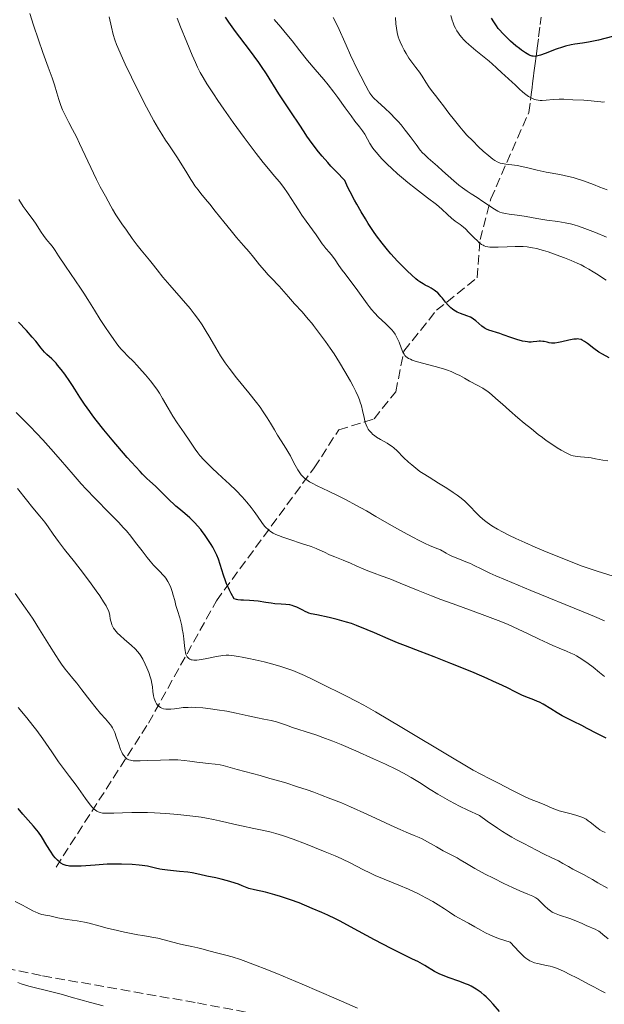
# Model space of a CAD drawing. Units: metres. Extents: x 658137 to 661592, y 4751073 to 4753465.
# Drawn here: x 658235 to 658342, y 4752253 to 4752434 of the extents above; entities that cross this region are included whole.
import ezdxf

# ---------------------------------------------------------------- set-up
doc = ezdxf.new("R2010")
doc.units = ezdxf.units.M
doc.header["$MEASUREMENT"] = 0
doc.linetypes.add('DGN Style 3', pattern=[2.435891, 1.739922, -0.695969])
for name, color, linetype, lineweight in [('Barranco lineal', 142, 'DGN Style 3', 13), ('Curva de nivel directora', 30, 'Continuous', 30), ('Curva de nivel intermedia', 30, 'Continuous', 0), ('Senda', 7, 'DGN Style 3', 0)]:
    doc.layers.add(name, color=color, linetype=linetype, lineweight=lineweight)

msp = doc.modelspace()

# ---------------------------------------------------------------- linework, layer by layer
at = {"layer": 'Barranco lineal', "color": 142, "linetype": 'DGN Style 3', "lineweight": 13}
msp.add_polyline3d([(658241.51, 4752277.81, 1075.55), (658258.51, 4752304.31, 1061.86), (658271.01, 4752326.81, 1051.45), (658289.01, 4752351.31, 1039.22), (658293.51, 4752358.31, 1036.69), (658300.01, 4752360.31, 1034.71), (658304.01, 4752365.31, 1032.36), (658305.51, 4752372.81, 1030), (658311.51, 4752380.31, 1026), (658319.01, 4752386.31, 1022.25), (658319.51, 4752393.31, 1019.61), (658321.51, 4752400.81, 1014.25), (658328.48, 4752416.73, 1006.5), (658328.78, 4752419.01, 1005.31), (658328.91, 4752420.02, 1004.75), (658329.08, 4752421.32, 1003.96), (658329.18, 4752422.07, 1003.51), (658329.29, 4752422.96, 1002.97), (658329.35, 4752423.38, 1002.69), (658329.43, 4752424.01, 1002.24), (658329.6, 4752425.28, 1001.28), (658329.71, 4752426.15, 1000.65), (658329.77, 4752426.64, 1000.32), (658329.88, 4752427.5, 999.8), (658330.02, 4752428.53, 999.22), (658330.3, 4752430.67, 998.12), (658330.59, 4752432.89, 997.05), (658330.77, 4752434.25, 996.33)], dxfattribs=at)
at = {"layer": 'Curva de nivel directora', "color": 30, "linetype": 'Continuous', "lineweight": 30, "flags": 128}
for points, elevation in [([(658331.85, 4752374.42), (658331.33, 4752374.54), (658331.05, 4752374.58), (658330.63, 4752374.62), (658330.41, 4752374.61), (658329.98, 4752374.56), (658329.31, 4752374.47), (658328.92, 4752374.44), (658328.47, 4752374.46), (658328.22, 4752374.48), (658327.8, 4752374.55), (658327.34, 4752374.65), (658326.31, 4752374.94), (658325.21, 4752375.3), (658323.78, 4752375.81), (658323.15, 4752376.02), (658321.15, 4752376.66), (658320.68, 4752376.85), (658320.47, 4752376.97), (658320.26, 4752377.1), (658319.85, 4752377.39), (658318.75, 4752378.36), (658318.31, 4752378.69), (658318.09, 4752378.83), (658317.73, 4752379.03), (658317.08, 4752379.3), (658315.95, 4752379.7), (658315.33, 4752379.96), (658314.72, 4752380.3), (658314.43, 4752380.5), (658314.15, 4752380.73), (658313.63, 4752381.24), (658313.16, 4752381.79), (658312.59, 4752382.53), (658312.32, 4752382.86), (658312.12, 4752383.09), (658311.73, 4752383.5), (658311.34, 4752383.83), (658311.07, 4752384.03), (658310.52, 4752384.37), (658310.07, 4752384.6), (658309.41, 4752384.94), (658309.04, 4752385.15), (658308.42, 4752385.55), (658308.09, 4752385.79), (658307.73, 4752386.08), (658306.95, 4752386.75), (658306.11, 4752387.54), (658305.53, 4752388.11), (658304.32, 4752389.37), (658303.1, 4752390.72), (658302.47, 4752391.46), (658301.5, 4752392.67), (658300.47, 4752394.04), (658299.94, 4752394.8), (658298.94, 4752396.3), (658298.42, 4752397.11), (658297.64, 4752398.41), (658296.83, 4752399.81), (658296.43, 4752400.56), (658295.62, 4752402.11), (658295.22, 4752402.93), (658294.62, 4752404.21), (658293.02, 4752405.84), (658292.08, 4752406.85), (658291.5, 4752407.48), (658290.47, 4752408.67), (658289.78, 4752409.5), (658288.62, 4752411.01), (658287.67, 4752412.34), (658287.14, 4752413.15), (658286.21, 4752414.59), (658284.85, 4752416.67), (658283.26, 4752419.04), (658282.53, 4752420.17), (658280.24, 4752423.83), (658279.33, 4752425.19), (658278.82, 4752425.92), (658277.09, 4752428.24), (658274.55, 4752431.61), (658273.31, 4752433.36), (658272.71, 4752434.25)], 1025), ([(658343.88, 4752430.71), (658341.32, 4752430.05), (658340.07, 4752429.76), (658339.48, 4752429.65), (658338.37, 4752429.47), (658336.97, 4752429.27), (658336.27, 4752429.15), (658335.22, 4752428.91), (658334.67, 4752428.75), (658333.55, 4752428.37), (658331.47, 4752427.57), (658330.61, 4752427.26), (658330.14, 4752427.13), (658329.93, 4752427.08), (658329.64, 4752427.05), (658329.27, 4752427.06), (658329.1, 4752427.09), (658328.73, 4752427.22), (658328.47, 4752427.34), (658327.88, 4752427.7), (658327.16, 4752428.2), (658326.75, 4752428.5), (658326.11, 4752429), (658325.11, 4752429.85), (658324.12, 4752430.8), (658323.65, 4752431.29), (658323.13, 4752431.89), (658322.88, 4752432.2), (658322.53, 4752432.66), (658322.05, 4752433.38), (658321.64, 4752434.1)], 1000), ([(658265.21, 4752342.89), (658264.08, 4752343.82), (658263.55, 4752344.26), (658263.17, 4752344.6), (658262.46, 4752345.28), (658261.19, 4752346.58), (658260.62, 4752347.16), (658259.81, 4752347.93), (658258.75, 4752348.87), (658258.2, 4752349.37), (658257.41, 4752350.15), (658256.96, 4752350.62), (658256.17, 4752351.47), (658254.62, 4752353.22), (658251.82, 4752356.48), (658250.32, 4752358.29), (658248.91, 4752360.06), (658248.28, 4752360.88), (658247.71, 4752361.66), (658246.73, 4752363.05), (658245.91, 4752364.29), (658244.97, 4752365.78), (658244.52, 4752366.49), (658244.06, 4752367.19), (658243.13, 4752368.52), (658242.45, 4752369.42), (658241.81, 4752370.21), (658241.52, 4752370.56), (658241.24, 4752370.86), (658240.73, 4752371.36), (658239.84, 4752372.17), (658239.42, 4752372.58), (658238.78, 4752373.35), (658237.77, 4752374.62), (658237.15, 4752375.37), (658236.06, 4752376.58), (658234.58, 4752378.14)], 1050), ([(658343.26, 4752371.55), (658342.02, 4752372.24), (658341.4, 4752372.62), (658340.46, 4752373.3), (658339.26, 4752374.21), (658338.74, 4752374.58), (658338.29, 4752374.83), (658338.09, 4752374.91), (658337.69, 4752375.01), (658337.41, 4752375.03), (658337.22, 4752375.02), (658336.77, 4752374.97), (658335.86, 4752374.79), (658334.54, 4752374.5), (658333.96, 4752374.38), (658333.26, 4752374.28), (658332.89, 4752374.26), (658332.67, 4752374.27), (658332.22, 4752374.34), (658331.85, 4752374.42)], 1025), ([(658342.7, 4752301.54), (658342.2, 4752301.77), (658340.99, 4752302.38), (658339.21, 4752303.34), (658338.24, 4752303.86), (658336.69, 4752304.64), (658334.65, 4752305.69), (658333.72, 4752306.2), (658332.51, 4752306.93), (658331.11, 4752307.8), (658330.44, 4752308.16), (658330.1, 4752308.31), (658329.41, 4752308.59), (658327.97, 4752309.13), (658327.22, 4752309.44), (658325.99, 4752310.05), (658324.55, 4752310.79), (658323.62, 4752311.24), (658321.88, 4752312.06), (658320.82, 4752312.52), (658318.43, 4752313.55), (658315.86, 4752314.62), (658314.16, 4752315.31), (658311.1, 4752316.52), (658308.51, 4752317.5), (658305.79, 4752318.52), (658304.34, 4752319.11), (658302.64, 4752319.84), (658300.09, 4752320.95), (658298.76, 4752321.51), (658296.79, 4752322.29), (658295.84, 4752322.63), (658294.93, 4752322.93), (658293.24, 4752323.42), (658291.76, 4752323.78), (658289.5, 4752324.24), (658288.46, 4752324.45), (658288, 4752324.58), (658287.76, 4752324.66), (658287.35, 4752324.84), (658286.89, 4752325.09), (658286.2, 4752325.47), (658285.82, 4752325.66), (658285.27, 4752325.87), (658284.97, 4752325.96), (658284.51, 4752326.07), (658283.76, 4752326.18), (658282.93, 4752326.24), (658281.74, 4752326.3), (658281.11, 4752326.37), (658280.12, 4752326.53), (658278.69, 4752326.78), (658277.93, 4752326.85), (658277.13, 4752326.89), (658276.03, 4752326.92), (658275.48, 4752326.96), (658274.95, 4752327.03), (658274.69, 4752327.08), (658274.31, 4752327.19), (658273.74, 4752328.19), (658273.42, 4752328.81), (658273.23, 4752329.21), (658272.9, 4752329.98), (658272.69, 4752330.52), (658272.33, 4752331.57), (658271.73, 4752333.53), (658271.38, 4752334.49), (658271.08, 4752335.22), (658270.85, 4752335.71), (658270.33, 4752336.69), (658270.05, 4752337.18), (658269.46, 4752338.13), (658268.84, 4752339.03), (658268.41, 4752339.61), (658268.12, 4752339.97), (658267.54, 4752340.66), (658267.06, 4752341.18), (658266.75, 4752341.5), (658266.12, 4752342.1), (658265.21, 4752342.89)], 1050), ([(658250.94, 4752278.33), (658248.72, 4752278.2), (658246.16, 4752278.01), (658245.14, 4752277.96), (658244.31, 4752277.97), (658243.96, 4752278), (658243.75, 4752278.03), (658243.36, 4752278.11), (658243.03, 4752278.22), (658242.82, 4752278.32), (658242.42, 4752278.55), (658242.21, 4752278.71), (658241.78, 4752279.09), (658241.36, 4752279.55), (658241.07, 4752279.9), (658240.5, 4752280.73), (658239.83, 4752281.82), (658238.85, 4752283.43), (658238.3, 4752284.23), (658238.01, 4752284.61), (658237.39, 4752285.37), (658235.41, 4752287.59), (658234.54, 4752288.63)], 1075), ([(658323.08, 4752251.25), (658321.94, 4752252.6), (658321.27, 4752253.33), (658320.62, 4752253.96), (658320.26, 4752254.27), (658319.71, 4752254.71), (658318.82, 4752255.33), (658318.2, 4752255.71), (658317.87, 4752255.88), (658317.37, 4752256.13), (658316.85, 4752256.36), (658315.79, 4752256.76), (658313.63, 4752257.49), (658312.6, 4752257.9), (658312.11, 4752258.13), (658311.16, 4752258.63), (658309.37, 4752259.69), (658308.5, 4752260.19), (658308.06, 4752260.43), (658307.12, 4752260.88), (658304.75, 4752262.01), (658303.14, 4752262.82), (658300.1, 4752264.44), (658295.71, 4752266.82), (658293.77, 4752267.85), (658292.93, 4752268.27), (658291.52, 4752268.95), (658290.39, 4752269.45), (658288.65, 4752270.17), (658286.21, 4752271.21), (658284.63, 4752271.82), (658282.83, 4752272.42), (658281.78, 4752272.73), (658280.02, 4752273.2), (658278.04, 4752273.66), (658276.96, 4752273.88), (658275.78, 4752274.37), (658275.05, 4752274.65), (658273.68, 4752275.11), (658273.06, 4752275.3), (658271.91, 4752275.61), (658270.89, 4752275.84), (658269.26, 4752276.16), (658267.95, 4752276.44), (658266.55, 4752276.74), (658265.75, 4752276.86), (658264.23, 4752277.02), (658262.01, 4752277.23), (658261.02, 4752277.36), (658260.59, 4752277.44), (658259.83, 4752277.62), (658258.85, 4752277.86), (658258.32, 4752277.98), (658257.37, 4752278.13), (658256.8, 4752278.19), (658255.5, 4752278.29), (658253.54, 4752278.36), (658252.5, 4752278.36), (658250.94, 4752278.33)], 1075)]:
    msp.add_lwpolyline(points, dxfattribs=dict(at, elevation=elevation))
at = {"layer": 'Curva de nivel intermedia', "color": 30, "linetype": 'Continuous', "lineweight": 0, "flags": 128}
for points, elevation in [([(658245.83, 4752411), (658245.25, 4752412.21), (658244.57, 4752413.56), (658243.85, 4752414.9), (658243.41, 4752415.72), (658243.01, 4752416.56), (658242.72, 4752417.19), (658242.39, 4752418.01), (658242, 4752419.11), (658241.63, 4752420.34), (658241.2, 4752421.8), (658240.79, 4752423.07), (658240.09, 4752425.03), (658239.07, 4752427.78), (658238.26, 4752430.07), (658237.36, 4752432.79), (658236.68, 4752434.93)], 1040), ([(658274.73, 4752393.7), (658273.71, 4752394.91), (658272.37, 4752396.56), (658270.79, 4752398.56), (658269.8, 4752399.81), (658268.99, 4752400.79), (658268.18, 4752401.78), (658267.63, 4752402.49), (658267.07, 4752403.24), (658266.68, 4752403.8), (658266.28, 4752404.41), (658265.55, 4752405.59), (658264.45, 4752407.41), (658263.73, 4752408.58), (658263.02, 4752409.65), (658262.25, 4752410.76), (658261.65, 4752411.65), (658260.95, 4752412.74), (658260.36, 4752413.7), (658259.51, 4752415.2), (658258.15, 4752417.72), (658256.63, 4752420.69), (658255.38, 4752423.21), (658254.25, 4752425.59), (658253.73, 4752426.7), (658252.62, 4752429.25), (658252.32, 4752430.11), (658252.02, 4752431.04), (658251.69, 4752432.41), (658251.3, 4752434.31)], 1035), ([(658315.07, 4752368.64), (658314.21, 4752369.02), (658313.55, 4752369.28), (658312.78, 4752369.53), (658311.25, 4752369.97), (658308.9, 4752370.6), (658307.57, 4752370.97), (658307.03, 4752371.15), (658306.7, 4752371.28), (658306.34, 4752371.44), (658306.11, 4752371.59), (658305.86, 4752371.78), (658305.66, 4752372), (658305.53, 4752372.21), (658305.33, 4752372.62), (658305.02, 4752373.42), (658304.62, 4752374.45), (658304.36, 4752375.08), (658304.16, 4752375.45), (658303.89, 4752375.91), (658303.57, 4752376.36), (658303.28, 4752376.72), (658302.8, 4752377.23), (658302.18, 4752377.82), (658301.43, 4752378.5), (658300.83, 4752379.07), (658300.07, 4752379.86), (658299.52, 4752380.48), (658299.09, 4752381.03), (658298.76, 4752381.48), (658297.03, 4752383.88), (658294.68, 4752387.01), (658294.17, 4752387.69), (658293.55, 4752388.57), (658292.84, 4752389.62), (658292.37, 4752390.27), (658291.8, 4752390.95), (658291.16, 4752391.69), (658290.77, 4752392.14), (658290.5, 4752392.51), (658289.34, 4752394.22), (658287.51, 4752396.72), (658286.73, 4752397.81), (658286.1, 4752398.78), (658285.46, 4752399.81), (658284.92, 4752400.68), (658284.08, 4752401.93), (658283.39, 4752402.89), (658282.6, 4752403.94), (658281.71, 4752405.02), (658280.59, 4752406.35), (658279.62, 4752407.53), (658278.33, 4752409.18), (658276.13, 4752412.11), (658274.08, 4752414.89), (658272.38, 4752417.3), (658271.26, 4752418.92), (658270.47, 4752420.12), (658269.61, 4752421.46), (658269.26, 4752422.01), (658268.58, 4752423.15), (658268.05, 4752424.09), (658267.55, 4752425.07), (658267.16, 4752425.89), (658266.55, 4752427.28), (658265.57, 4752429.64), (658264.43, 4752432.46), (658263.77, 4752434.06)], 1030), ([(658297.92, 4752413.33), (658297.33, 4752414.09), (658296.5, 4752415.12), (658295.78, 4752416.07), (658294.72, 4752417.57), (658293.36, 4752419.48), (658292.64, 4752420.46), (658291.57, 4752421.8), (658290.75, 4752422.79), (658289.16, 4752424.62), (658287.75, 4752426.29), (658286.36, 4752428.06), (658284.95, 4752429.9), (658283.99, 4752431.1), (658282.88, 4752432.39), (658281.62, 4752433.81)], 1020), ([(658342.79, 4752393.77), (658340.73, 4752394.62), (658338.79, 4752395.37), (658337.65, 4752395.77), (658336.82, 4752396.02), (658336.15, 4752396.2), (658335.19, 4752396.42), (658333.8, 4752396.66), (658331.82, 4752396.92), (658329.95, 4752397.21), (658328.03, 4752397.56), (658326.82, 4752397.76), (658325.84, 4752397.89), (658324.85, 4752398.01), (658324.2, 4752398.12), (658323.58, 4752398.26), (658323.18, 4752398.39), (658322.8, 4752398.56), (658322.2, 4752398.89), (658321.52, 4752399.34), (658320.73, 4752399.9), (658320.06, 4752400.35), (658318.98, 4752401.04), (658317.89, 4752401.73), (658317.12, 4752402.24), (658316.28, 4752402.84), (658315.62, 4752403.36), (658314.7, 4752404.13), (658313.68, 4752405.03), (658312.62, 4752405.99), (658311.7, 4752406.81), (658310, 4752408.28), (658309.27, 4752408.96), (658308.96, 4752409.29), (658308.53, 4752409.8), (658307.76, 4752410.81), (658306.65, 4752412.32), (658305.77, 4752413.48), (658304.99, 4752414.44), (658304.47, 4752415.05), (658303.92, 4752415.63), (658303.05, 4752416.5), (658302, 4752417.48), (658300.7, 4752418.67), (658299.93, 4752419.4), (658299.58, 4752419.8), (658299.26, 4752420.25), (658299, 4752420.67), (658298.48, 4752421.61), (658297.56, 4752423.41), (658297, 4752424.54), (658295.71, 4752427.27), (658294.89, 4752429.1), (658293.33, 4752432.57), (658292.52, 4752434.21)], 1015), ([(658308.86, 4752423.38), (658308.36, 4752424.14), (658307.73, 4752424.99), (658306.98, 4752425.98), (658306.43, 4752426.73), (658305.91, 4752427.55), (658305.54, 4752428.19), (658305.16, 4752428.94), (658304.82, 4752429.69), (658304.62, 4752430.17), (658304.47, 4752430.65), (658304.27, 4752431.41), (658304.12, 4752432.22), (658304.03, 4752433.01), (658303.94, 4752434.22)], 1010), ([(658341.74, 4752418.66), (658341.05, 4752418.72), (658339.95, 4752418.86), (658339.21, 4752418.94), (658338.61, 4752418.98), (658336.6, 4752419.04), (658334.94, 4752419.16), (658334.62, 4752419.17), (658334.07, 4752419.17), (658332.98, 4752419.09), (658331.69, 4752418.99), (658330.97, 4752418.94), (658330.6, 4752418.93), (658330.18, 4752418.96), (658329.82, 4752419.02), (658329.52, 4752419.11), (658329.07, 4752419.32), (658328.45, 4752419.67), (658327.97, 4752420), (658327.39, 4752420.47), (658326.72, 4752421.07), (658325.97, 4752421.8), (658325.43, 4752422.31), (658324.78, 4752422.88), (658324.06, 4752423.5), (658323.5, 4752424.02), (658322.54, 4752424.96), (658321.77, 4752425.65), (658321.19, 4752426.14), (658318.77, 4752428.12), (658317.46, 4752429.23), (658316.9, 4752429.75), (658316.49, 4752430.16), (658316.18, 4752430.5), (658315.81, 4752430.95), (658315.55, 4752431.3), (658315.24, 4752431.76), (658314.98, 4752432.23), (658314.78, 4752432.65), (658314.55, 4752433.2), (658314.38, 4752433.69), (658314.12, 4752434.58)], 1005), ([(658342.89, 4752402.46), (658341.53, 4752402.98), (658340.4, 4752403.43), (658339.22, 4752403.89), (658338.35, 4752404.21), (658337.36, 4752404.53), (658336.63, 4752404.73), (658335.82, 4752404.93), (658334.21, 4752405.27), (658331.71, 4752405.76), (658330.05, 4752406.1), (658328.55, 4752406.44), (658327.21, 4752406.78), (658326.36, 4752406.96), (658325.38, 4752407.1), (658324.29, 4752407.23), (658323.64, 4752407.31), (658323.23, 4752407.4), (658322.97, 4752407.48), (658322.66, 4752407.62), (658322.23, 4752407.87), (658321.84, 4752408.14), (658321.13, 4752408.72), (658320.09, 4752409.62), (658319.23, 4752410.42), (658318.16, 4752411.47), (658317.1, 4752412.57), (658316.43, 4752413.31), (658315.78, 4752414.08), (658314.8, 4752415.28), (658313.78, 4752416.61), (658312.77, 4752417.95), (658312.12, 4752418.81), (658311.33, 4752419.82), (658310.59, 4752420.76), (658310.12, 4752421.41), (658309.55, 4752422.29), (658308.86, 4752423.38)], 1010), ([(658342.44, 4752418.66), (658342.1, 4752418.64), (658341.74, 4752418.66)], 1005), ([(658342.73, 4752385.88), (658341.88, 4752386.41), (658341.24, 4752386.82), (658340.35, 4752387.4), (658339.55, 4752387.88), (658338.72, 4752388.33), (658338.09, 4752388.65), (658337.4, 4752388.97), (658336.27, 4752389.47), (658335.07, 4752389.95), (658333.54, 4752390.54), (658332.07, 4752391.05), (658331.19, 4752391.33), (658330.52, 4752391.52), (658329.99, 4752391.65), (658329.18, 4752391.82), (658328.18, 4752391.97), (658327.46, 4752392.04), (658326.9, 4752392.07), (658325.98, 4752392.06), (658324.5, 4752392), (658322.85, 4752391.92), (658321.89, 4752391.9), (658321.31, 4752391.93), (658320.96, 4752391.98), (658320.61, 4752392.06), (658320.28, 4752392.17), (658320.07, 4752392.27), (658319.79, 4752392.44), (658319.37, 4752392.75), (658319.02, 4752393.06), (658318.43, 4752393.66), (658317.47, 4752394.65), (658316.84, 4752395.27), (658316.45, 4752395.6), (658315.83, 4752396.08), (658314.92, 4752396.74), (658314.28, 4752397.25), (658313.53, 4752397.93), (658312.49, 4752398.9), (658311.48, 4752399.75), (658309.85, 4752401.03), (658307.67, 4752402.7), (658306.26, 4752403.8), (658305.42, 4752404.5), (658304.33, 4752405.45), (658303.27, 4752406.41), (658302.45, 4752407.2), (658301.51, 4752408.14), (658300.99, 4752408.7), (658300.45, 4752409.33), (658300, 4752409.9), (658299.67, 4752410.36), (658299.26, 4752411.01), (658298.81, 4752411.82), (658298.31, 4752412.71), (658297.92, 4752413.33)], 1020), ([(658342.43, 4752323.17), (658340.55, 4752323.97), (658338.51, 4752324.81), (658328.83, 4752328.75), (658324.17, 4752330.68), (658322.4, 4752331.45), (658321.32, 4752331.93), (658319.94, 4752332.6), (658318.2, 4752333.47), (658317.74, 4752333.68), (658316.92, 4752334.03), (658315.42, 4752334.6), (658314.32, 4752335.07), (658313.74, 4752335.36), (658313.3, 4752335.59), (658312.24, 4752336.2), (658311.23, 4752336.59), (658310.23, 4752337.01), (658309.4, 4752337.39), (658308.32, 4752337.92), (658307.16, 4752338.52), (658305.41, 4752339.47), (658303.22, 4752340.71), (658300.34, 4752342.38), (658298.6, 4752343.38), (658296.68, 4752344.44), (658294.91, 4752345.39), (658293.56, 4752346.08), (658291.66, 4752347.01), (658289.56, 4752348), (658288.61, 4752348.48), (658288.17, 4752348.74), (658287.66, 4752349.08), (658287.31, 4752349.35), (658286.95, 4752349.67), (658286.62, 4752350.02), (658286.36, 4752350.36), (658285.99, 4752350.92), (658285.5, 4752351.79), (658284.97, 4752352.85), (658284.63, 4752353.5), (658284.34, 4752354.03), (658283.79, 4752354.92), (658282.9, 4752356.3), (658282.26, 4752357.31), (658281.68, 4752358.31), (658280.97, 4752359.53), (658280.37, 4752360.51), (658279.63, 4752361.62), (658279.05, 4752362.45), (658278.37, 4752363.33), (658276.96, 4752365.1), (658274.71, 4752367.89), (658273.34, 4752369.65), (658272.62, 4752370.65), (658271.79, 4752371.91), (658270.9, 4752373.37), (658269.79, 4752375.31), (658268.95, 4752376.73), (658268.41, 4752377.6), (658267.7, 4752378.63), (658266.92, 4752379.68), (658266.16, 4752380.63), (658264.53, 4752382.56), (658262.46, 4752384.95), (658261.18, 4752386.43), (658260.1, 4752387.76), (658259.2, 4752388.91), (658258.69, 4752389.55), (658258.07, 4752390.29), (658257.18, 4752391.35), (658256.41, 4752392.32), (658255.53, 4752393.52), (658254.45, 4752395.03), (658253.62, 4752396.24), (658252.54, 4752397.89), (658251.89, 4752398.95), (658251.58, 4752399.49), (658250.59, 4752401.3), (658249.64, 4752403.02), (658248.95, 4752404.37), (658248.38, 4752405.57), (658245.83, 4752411)], 1040), ([(658252.7, 4752374.14), (658252, 4752375.09), (658251.26, 4752376.14), (658250.61, 4752377.13), (658249.66, 4752378.59), (658248.56, 4752380.33), (658247.35, 4752382.28), (658246.6, 4752383.45), (658245.99, 4752384.36), (658243.23, 4752388.44), (658241.98, 4752390.35), (658241.36, 4752391.33), (658240.98, 4752391.88), (658240.5, 4752392.46), (658239.92, 4752393.12), (658239.73, 4752393.35), (658239.33, 4752393.89), (658238.64, 4752394.9), (658237.83, 4752396.14), (658237.29, 4752396.95), (658236.71, 4752397.75), (658236.03, 4752398.65), (658235.48, 4752399.44), (658234.67, 4752400.67)], 1045), ([(658344.03, 4752331.34), (658341.09, 4752332.29), (658338.31, 4752333.22), (658333.8, 4752334.98), (658331.27, 4752336.01), (658329.63, 4752336.71), (658327.74, 4752337.54), (658326.11, 4752338.29), (658324.94, 4752338.86), (658323.66, 4752339.53), (658322.73, 4752340.04), (658321.7, 4752340.65), (658320.83, 4752341.22), (658320.32, 4752341.6), (658319.97, 4752341.9), (658319.47, 4752342.37), (658318.7, 4752343.16), (658317.79, 4752344.14), (658317.16, 4752344.76), (658316.73, 4752345.15), (658316.06, 4752345.7), (658315.32, 4752346.27), (658314.6, 4752346.78), (658313.43, 4752347.54), (658311.89, 4752348.49), (658310.13, 4752349.57), (658309.07, 4752350.25), (658308.46, 4752350.66), (658307.68, 4752351.24), (658306.94, 4752351.83), (658306.36, 4752352.34), (658305.46, 4752353.19), (658304.24, 4752354.41), (658303.64, 4752354.98), (658303.36, 4752355.22), (658303.06, 4752355.43), (658302.41, 4752355.83), (658301.19, 4752356.52), (658300.46, 4752356.97), (658300.09, 4752357.24), (658299.82, 4752357.46), (658299.47, 4752357.8), (658299.14, 4752358.17), (658298.94, 4752358.45), (658298.72, 4752358.82), (658298.54, 4752359.24), (658298.41, 4752359.65), (658298.19, 4752360.57), (658297.91, 4752361.85), (658297.7, 4752362.74), (658297.49, 4752363.4), (658297.34, 4752363.85), (658297.1, 4752364.45), (658296.69, 4752365.36), (658296.19, 4752366.34), (658295.67, 4752367.28), (658294.65, 4752369.04), (658293.66, 4752370.69), (658292.65, 4752372.29), (658291.97, 4752373.33), (658291.1, 4752374.55), (658289.98, 4752376.02), (658288.87, 4752377.52), (658288.55, 4752377.94), (658287.92, 4752378.7), (658286.77, 4752380.01), (658285.38, 4752381.52), (658284.26, 4752382.77), (658282.54, 4752384.73), (658282.12, 4752385.19), (658281.5, 4752385.84), (658280.56, 4752386.82), (658279.84, 4752387.61), (658278.94, 4752388.7), (658277.86, 4752390.06), (658277.06, 4752391.04), (658276.03, 4752392.23), (658274.73, 4752393.7)], 1035), ([(658342.41, 4752312.91), (658341.49, 4752313.64), (658340.3, 4752314.59), (658339.39, 4752315.29), (658338.42, 4752315.98), (658337.78, 4752316.4), (658337.28, 4752316.69), (658336.85, 4752316.92), (658336.22, 4752317.22), (658335.41, 4752317.57), (658334.1, 4752318.09), (658332.9, 4752318.6), (658331.96, 4752319.04), (658330.38, 4752319.8), (658328.26, 4752320.84), (658326.53, 4752321.64), (658324.54, 4752322.51), (658322.85, 4752323.2), (658319.91, 4752324.3), (658315.26, 4752326), (658312.3, 4752327.08), (658310.59, 4752327.74), (658308.12, 4752328.72), (658304.83, 4752330.08), (658302.91, 4752330.86), (658301.34, 4752331.45), (658300.01, 4752331.91), (658299.18, 4752332.22), (658298.12, 4752332.67), (658296.75, 4752333.28), (658295.68, 4752333.75), (658294.34, 4752334.29), (658292.81, 4752334.91), (658291.83, 4752335.32), (658290.88, 4752335.76), (658290.03, 4752336.16), (658289.39, 4752336.44), (658288.42, 4752336.81), (658286.7, 4752337.41), (658284.53, 4752338.12), (658283.22, 4752338.57), (658282.42, 4752338.87), (658281.96, 4752339.06), (658281.48, 4752339.3), (658280.96, 4752339.61), (658280.66, 4752339.82), (658280.45, 4752340), (658280.17, 4752340.27), (658279.89, 4752340.58), (658279.39, 4752341.25), (658278.58, 4752342.41), (658277.96, 4752343.27), (658277.42, 4752343.98), (658276.59, 4752345), (658275.73, 4752345.99), (658274.62, 4752347.15), (658273.41, 4752348.31), (658272.05, 4752349.52), (658271.14, 4752350.36), (658270.28, 4752351.18), (658269.36, 4752352.09), (658268.7, 4752352.78), (658267.96, 4752353.6), (658267.59, 4752354.05), (658267.1, 4752354.74), (658266.12, 4752356.22), (658265.06, 4752357.78), (658263.82, 4752359.59), (658262.99, 4752360.84), (658262.14, 4752362.26), (658261.11, 4752364.06), (658260.52, 4752365.06), (658260.17, 4752365.6), (658259.68, 4752366.29), (658258.89, 4752367.32), (658257.99, 4752368.41), (658257.36, 4752369.13), (658256.4, 4752370.18), (658255.81, 4752370.79), (658254.57, 4752372.01), (658254.02, 4752372.57), (658253.5, 4752373.15), (658253.12, 4752373.61), (658252.7, 4752374.14)], 1045), ([(658343.04, 4752352.59), (658342.08, 4752352.73), (658341.45, 4752352.82), (658340.76, 4752352.96), (658339.99, 4752353.14), (658339.44, 4752353.23), (658338.76, 4752353.29), (658337.98, 4752353.33), (658337.46, 4752353.37), (658336.99, 4752353.43), (658336.65, 4752353.51), (658336.21, 4752353.66), (658335.72, 4752353.88), (658335.26, 4752354.11), (658334.44, 4752354.57), (658333.7, 4752355.01), (658332.74, 4752355.64), (658331.71, 4752356.36), (658330.99, 4752356.89), (658330.23, 4752357.47), (658328.97, 4752358.47), (658327.64, 4752359.55), (658326.49, 4752360.52), (658324.96, 4752361.84), (658323.66, 4752363), (658322.44, 4752364.07), (658321.66, 4752364.74), (658320.92, 4752365.33), (658320.45, 4752365.68), (658320, 4752365.98), (658319.12, 4752366.48), (658317.55, 4752367.29), (658316.63, 4752367.8), (658315.78, 4752368.29), (658315.07, 4752368.64)], 1030), ([(658263.58, 4752325.97), (658263.34, 4752326.89), (658263.09, 4752327.88), (658262.88, 4752328.57), (658262.61, 4752329.28), (658262.38, 4752329.82), (658262.06, 4752330.41), (658261.71, 4752330.97), (658261.46, 4752331.31), (658261.18, 4752331.62), (658260.68, 4752332.15), (658260.08, 4752332.75), (658259.88, 4752332.96), (658259.45, 4752333.4), (658258.82, 4752334.13), (658258.27, 4752334.81), (658257.37, 4752336), (658256.15, 4752337.59), (658255.25, 4752338.74), (658254.46, 4752339.69), (658253.88, 4752340.35), (658253.06, 4752341.24), (658251.37, 4752342.98), (658248.72, 4752345.66), (658247.06, 4752347.36), (658246.12, 4752348.39), (658244.65, 4752350.06), (658242.33, 4752352.77), (658240.55, 4752354.82), (658239.07, 4752356.46), (658238.01, 4752357.6), (658236.68, 4752359), (658235.06, 4752360.65), (658234.16, 4752361.52)], 1055), ([(658251.5, 4752323.49), (658251.39, 4752324.11), (658251.26, 4752324.67), (658251.14, 4752325.06), (658250.93, 4752325.5), (658250.72, 4752325.9), (658250.26, 4752326.64), (658249.54, 4752327.73), (658248.91, 4752328.65), (658247.98, 4752329.94), (658246.56, 4752331.84), (658244.88, 4752334), (658243.08, 4752336.28), (658241.99, 4752337.72), (658241.01, 4752339.09), (658240.08, 4752340.44), (658239.44, 4752341.31), (658238.55, 4752342.41), (658237.25, 4752343.95), (658236.05, 4752345.41), (658234.42, 4752347.48)], 1060), ([(658255.24, 4752297.47), (658254.89, 4752297.57), (658254.79, 4752297.61), (658254.62, 4752297.7), (658254.4, 4752297.86), (658254.21, 4752298.04), (658253.96, 4752298.35), (658253.76, 4752298.66), (658253.61, 4752298.96), (658253.38, 4752299.48), (658253.04, 4752300.42), (658252.59, 4752301.79), (658252.31, 4752302.58), (658252.15, 4752302.98), (658251.92, 4752303.43), (658251.73, 4752303.76), (658251.56, 4752304.01), (658251.25, 4752304.4), (658250.62, 4752305.09), (658249.7, 4752306.08), (658248.89, 4752307.05), (658247.71, 4752308.56), (658246.26, 4752310.47), (658245.34, 4752311.65), (658244.59, 4752312.56), (658243.8, 4752313.51), (658243.21, 4752314.26), (658242.54, 4752315.16), (658242.03, 4752315.88), (658241.46, 4752316.75), (658240.3, 4752318.59), (658238.44, 4752321.58), (658237.28, 4752323.43), (658236.62, 4752324.43), (658235.6, 4752325.88), (658233.98, 4752328.16)], 1065), ([(658342.51, 4752284.2), (658342.01, 4752284.44), (658341.56, 4752284.7), (658341.22, 4752284.92), (658340.77, 4752285.26), (658340.3, 4752285.65), (658339.8, 4752286.06), (658339.43, 4752286.34), (658339.01, 4752286.62), (658338.67, 4752286.8), (658338.26, 4752286.99), (658337.85, 4752287.15), (658337.14, 4752287.37), (658336.05, 4752287.68), (658334.8, 4752288.01), (658334.08, 4752288.2), (658333.57, 4752288.36), (658332.77, 4752288.68), (658331.43, 4752289.27), (658330.37, 4752289.7), (658329.42, 4752290.07), (658328.63, 4752290.39), (658327.43, 4752290.94), (658325.38, 4752291.96), (658322.91, 4752293.24), (658321.29, 4752294.08), (658319.65, 4752294.92), (658318.24, 4752295.68), (658316.39, 4752296.75), (658314.43, 4752297.91), (658305.12, 4752303.5), (658300.27, 4752306.37), (658298.13, 4752307.6), (658296.7, 4752308.38), (658294.96, 4752309.31), (658293.26, 4752310.15), (658291.69, 4752310.9), (658290.45, 4752311.5), (658288.66, 4752312.4), (658287.22, 4752313.08), (658285.95, 4752313.64), (658285.08, 4752313.98), (658284.16, 4752314.3), (658282.67, 4752314.78), (658281.13, 4752315.23), (658279.82, 4752315.57), (658278.17, 4752315.96), (658276.98, 4752316.23), (658275.74, 4752316.47), (658275.08, 4752316.58), (658273.84, 4752316.78), (658273.29, 4752316.81), (658272.8, 4752316.82), (658272.22, 4752316.78), (658271.05, 4752316.57), (658268.95, 4752316.15), (658267.86, 4752315.96), (658267.41, 4752315.9), (658267.08, 4752315.89), (658266.84, 4752315.9), (658266.55, 4752315.94), (658266.35, 4752315.98), (658266.13, 4752316.07), (658265.94, 4752316.19), (658265.8, 4752316.31), (658265.64, 4752316.52), (658265.5, 4752316.77), (658265.41, 4752316.99), (658265.32, 4752317.32), (658265.24, 4752317.71), (658265.14, 4752318.52), (658265, 4752319.81), (658264.87, 4752320.82), (658264.74, 4752321.66), (658264.64, 4752322.2), (658264.52, 4752322.73), (658264.26, 4752323.68), (658263.85, 4752325.06), (658263.58, 4752325.97)], 1055), ([(658342.94, 4752273.92), (658341.2, 4752274.95), (658340.22, 4752275.54), (658339.54, 4752275.92), (658338.56, 4752276.44), (658337.34, 4752277.06), (658336.59, 4752277.45), (658335.78, 4752277.91), (658334.77, 4752278.5), (658333.93, 4752278.96), (658332.72, 4752279.55), (658331.22, 4752280.25), (658329.89, 4752280.91), (658327.57, 4752282.14), (658326.23, 4752282.84), (658325.36, 4752283.32), (658324.42, 4752283.89), (658323.65, 4752284.38), (658322.75, 4752284.98), (658320.83, 4752286.29), (658319.4, 4752287.29), (658317.27, 4752288.27), (658315.71, 4752289.05), (658313.9, 4752290), (658312.64, 4752290.72), (658311.74, 4752291.25), (658310.35, 4752292.11), (658308.36, 4752293.4), (658306.87, 4752294.32), (658305.45, 4752295.1), (658304.16, 4752295.77), (658302.14, 4752296.74), (658299.93, 4752297.76), (658296.65, 4752299.21), (658293.96, 4752300.36), (658292.45, 4752300.97), (658291.11, 4752301.48), (658289.28, 4752302.14), (658287.54, 4752302.73), (658285.99, 4752303.23), (658285.04, 4752303.54), (658283.92, 4752303.94), (658282.83, 4752304.34), (658282.08, 4752304.57), (658281.09, 4752304.79), (658279.72, 4752305.05), (658278.55, 4752305.29), (658276.87, 4752305.66), (658274.65, 4752306.14), (658272.93, 4752306.49), (658271.18, 4752306.79), (658269.91, 4752306.97), (658268.52, 4752307.12), (658267.24, 4752307.22), (658266.49, 4752307.24), (658265.82, 4752307.22), (658264.93, 4752307.17), (658264.19, 4752307.08), (658263.3, 4752306.95), (658262.65, 4752306.87), (658262.25, 4752306.86), (658261.74, 4752306.88), (658261.28, 4752306.97), (658260.97, 4752307.07), (658260.75, 4752307.18), (658260.48, 4752307.37), (658260.27, 4752307.56), (658260.01, 4752307.88), (658259.79, 4752308.26), (658259.66, 4752308.57), (658259.57, 4752308.84), (658259.47, 4752309.34), (658259.35, 4752310.16), (658259.24, 4752310.99), (658259.15, 4752311.6), (658259, 4752312.29), (658258.84, 4752312.85), (658258.56, 4752313.66), (658258.24, 4752314.5), (658257.93, 4752315.2), (658257.48, 4752316.07), (658257.11, 4752316.71), (658256.86, 4752317.09), (658256.51, 4752317.52), (658256.11, 4752317.94), (658255.32, 4752318.65), (658254.11, 4752319.69), (658253.29, 4752320.42), (658252.83, 4752320.87), (658252.57, 4752321.16), (658252.32, 4752321.48), (658252.11, 4752321.79), (658251.96, 4752322.07), (658251.79, 4752322.42), (658251.69, 4752322.7), (658251.59, 4752323.06), (658251.5, 4752323.49)], 1060), ([(658326.74, 4752262.2), (658325.03, 4752263.99), (658324.08, 4752264.29), (658323.09, 4752264.62), (658322.01, 4752265.03), (658321.31, 4752265.33), (658320.49, 4752265.74), (658319.65, 4752266.2), (658318.56, 4752266.85), (658317.42, 4752267.49), (658316.32, 4752268.05), (658315.65, 4752268.41), (658314.89, 4752268.87), (658313.91, 4752269.53), (658312.98, 4752270.14), (658311.81, 4752270.87), (658310.83, 4752271.46), (658309.55, 4752272.17), (658308.2, 4752272.87), (658307.3, 4752273.31), (658306.35, 4752273.73), (658304.57, 4752274.47), (658301.89, 4752275.57), (658300.25, 4752276.27), (658299.35, 4752276.68), (658297.95, 4752277.38), (658295.73, 4752278.52), (658294.08, 4752279.32), (658292.88, 4752279.86), (658291.04, 4752280.65), (658289.07, 4752281.45), (658287.39, 4752282.11), (658285.16, 4752282.94), (658283.16, 4752283.64), (658281.96, 4752284.02), (658281.09, 4752284.26), (658279.75, 4752284.57), (658277.9, 4752284.94), (658275.66, 4752285.39), (658274.21, 4752285.7), (658272.96, 4752286), (658271.57, 4752286.33), (658270.48, 4752286.57), (658269.19, 4752286.81), (658268.23, 4752286.98), (658267.22, 4752287.12), (658265.59, 4752287.32), (658263.9, 4752287.49), (658261.72, 4752287.67), (658259.63, 4752287.8), (658258.35, 4752287.86), (658257.16, 4752287.88), (658255.45, 4752287.86), (658253.74, 4752287.82), (658252.14, 4752287.76), (658251.22, 4752287.73), (658250.51, 4752287.73), (658250.07, 4752287.76), (658249.64, 4752287.85), (658249.26, 4752287.98), (658249.02, 4752288.1), (658248.77, 4752288.28), (658248.53, 4752288.48), (658248.18, 4752288.84), (658247.79, 4752289.3), (658246.91, 4752290.47), (658245.2, 4752292.88), (658243.99, 4752294.5), (658242.87, 4752295.95), (658241.97, 4752297.18), (658240.71, 4752299.03), (658239.06, 4752301.45), (658237.96, 4752302.99), (658237.27, 4752303.9), (658236.16, 4752305.28), (658234.57, 4752307.19)], 1070), ([(658343.06, 4752264.59), (658342.13, 4752265.4), (658341.62, 4752265.84), (658341.37, 4752266.02), (658341.11, 4752266.17), (658340.71, 4752266.39), (658340.23, 4752266.6), (658339.66, 4752266.83), (658339.17, 4752267.03), (658338.3, 4752267.41), (658337.13, 4752267.91), (658336.01, 4752268.33), (658334.16, 4752268.96), (658333.21, 4752269.33), (658332.81, 4752269.52), (658332.46, 4752269.74), (658331.97, 4752270.12), (658331.46, 4752270.6), (658330.83, 4752271.27), (658330.41, 4752271.69), (658330.15, 4752271.91), (658329.8, 4752272.14), (658329.22, 4752272.45), (658328.3, 4752272.85), (658326.83, 4752273.47), (658325.47, 4752274.07), (658323.9, 4752274.82), (658321.97, 4752275.77), (658320.48, 4752276.53), (658318.58, 4752277.55), (658317.01, 4752278.45), (658315.89, 4752279.15), (658315.29, 4752279.52), (658314.58, 4752279.89), (658313.62, 4752280.37), (658312.75, 4752280.83), (658311.48, 4752281.55), (658309.86, 4752282.46), (658308.87, 4752282.99), (658308.3, 4752283.27), (658307.39, 4752283.66), (658305.92, 4752284.26), (658304.83, 4752284.73), (658303.81, 4752285.19), (658298.71, 4752287.56), (658295.67, 4752288.93), (658294.01, 4752289.62), (658292.06, 4752290.41), (658290.14, 4752291.14), (658288.91, 4752291.6), (658287.69, 4752292.02), (658285.77, 4752292.66), (658283.96, 4752293.25), (658282.9, 4752293.57), (658280.87, 4752294.15), (658279.06, 4752294.65), (658274.84, 4752295.78), (658272.24, 4752296.54), (658271.73, 4752296.64), (658270.79, 4752296.76), (658269.49, 4752296.88), (658268.49, 4752297), (658267.42, 4752297.14), (658266.11, 4752297.33), (658265.09, 4752297.45), (658263.94, 4752297.54), (658263.14, 4752297.58), (658262.3, 4752297.58), (658260.73, 4752297.53), (658258.41, 4752297.42), (658257, 4752297.35), (658256.16, 4752297.35), (658255.69, 4752297.38), (658255.24, 4752297.47)], 1065), ([(658296.95, 4752251.84), (658293.07, 4752253.55), (658286.77, 4752256.27), (658282.13, 4752258.22), (658279.79, 4752259.16), (658278.49, 4752259.67), (658276.4, 4752260.44), (658275.44, 4752260.78), (658273.89, 4752261.29), (658272.72, 4752261.63), (658271.01, 4752262.06), (658269.86, 4752262.37), (658268.33, 4752262.8), (658267.58, 4752262.98), (658266.47, 4752263.21), (658264.95, 4752263.51), (658264.14, 4752263.68), (658260.24, 4752264.71), (658259.11, 4752264.94), (658257.51, 4752265.21), (658256.53, 4752265.38), (658254.1, 4752265.85), (658252.79, 4752266.14), (658250.94, 4752266.58), (658249.39, 4752267), (658247.62, 4752267.49), (658246.75, 4752267.69), (658245.38, 4752267.93), (658243.59, 4752268.18), (658242.81, 4752268.3), (658241.86, 4752268.49), (658240.85, 4752268.73), (658240.39, 4752268.83), (658239.91, 4752268.92), (658239.25, 4752269.05), (658238.91, 4752269.12), (658238.37, 4752269.28), (658238.09, 4752269.38), (658237.81, 4752269.5), (658237.23, 4752269.78), (658236, 4752270.44), (658235.36, 4752270.78), (658234, 4752271.47)], 1080), ([(658342.56, 4752254.67), (658341.78, 4752255.05), (658340.43, 4752255.75), (658339.62, 4752256.18), (658337.42, 4752257.35), (658335.93, 4752258.13), (658335.14, 4752258.53), (658334.21, 4752258.94), (658333.38, 4752259.26), (658332.83, 4752259.45), (658332.42, 4752259.56), (658331.67, 4752259.72), (658330.4, 4752259.99), (658330.06, 4752260.07), (658329.54, 4752260.22), (658329.01, 4752260.42), (658328.69, 4752260.58), (658328.32, 4752260.8), (658327.96, 4752261.06), (658327.65, 4752261.31), (658327.21, 4752261.72), (658326.74, 4752262.2)], 1070), ([(658250.16, 4752252.28), (658247.85, 4752252.89), (658244.3, 4752253.9), (658242.45, 4752254.41), (658239.74, 4752255.09), (658237.51, 4752255.65), (658236.48, 4752255.92), (658235.1, 4752256.33), (658234.49, 4752256.55)], 1085)]:
    msp.add_lwpolyline(points, dxfattribs=dict(at, elevation=elevation))
at = {"layer": 'Senda', "color": 7, "linetype": 'DGN Style 3', "lineweight": 0}
msp.add_polyline3d([(658161.57, 4752324.13, 1089.62), (658162.09, 4752323.49, 1089.61), (658172.66, 4752309.57, 1088.79), (658190.85, 4752289.84, 1088.74), (658202.09, 4752276.48, 1087.99), (658206.6, 4752271.69, 1087.67), (658210.5, 4752268.51, 1087.45), (658214.76, 4752265.83, 1087.18), (658227.51, 4752260.18, 1085.37), (658239.01, 4752257.81, 1084.08), (658267.51, 4752252.81, 1083.33), (658294.01, 4752247.81, 1081.57), (658314.01, 4752240.81, 1080.85), (658340.51, 4752230.31, 1080.95), (658352.51, 4752229.81, 1081.71), (658373.51, 4752232.81, 1081.05), (658414.51, 4752238.81, 1078.59), (658445.51, 4752241.31, 1078.01), (658464.01, 4752241.31, 1077.83), (658472.01, 4752241.31, 1077.7), (658492.01, 4752249.81, 1074.96), (658512.01, 4752257.81, 1073.65), (658530.01, 4752261.81, 1073.49)], dxfattribs=at)

doc.saveas('drawing.dxf')
